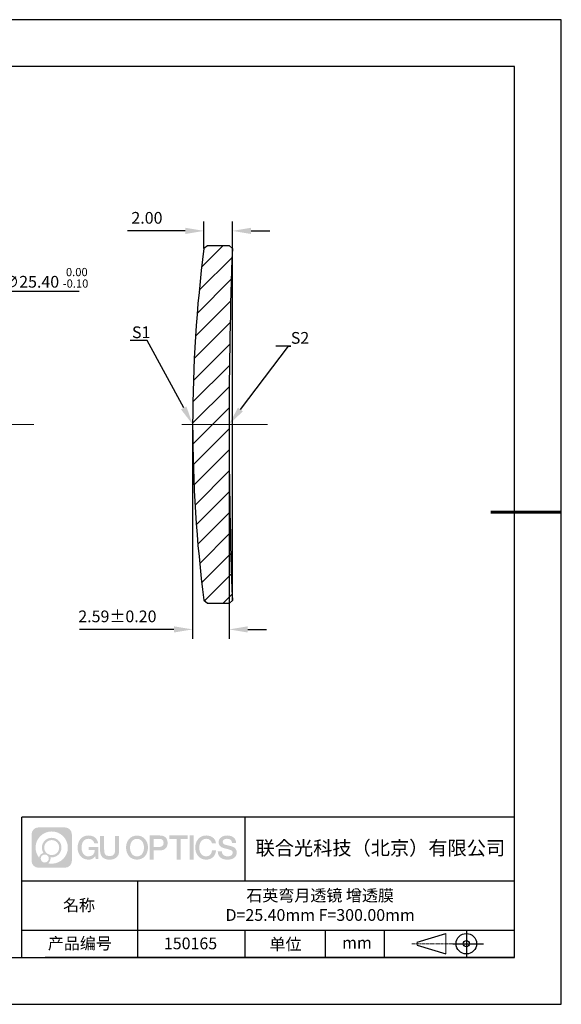
# Model space of a CAD drawing. Units: millimetres. Extents: x 0 to 297, y 0 to 210.
# Drawn here: x 182 to 297, y 0 to 210 of the extents above; entities that cross this region are included whole.
import ezdxf
from ezdxf import colors
from ezdxf.entities.mleader import LeaderData, LeaderLine
from ezdxf.math import Vec2, Vec3

# ---------------------------------------------------------------- set-up
doc = ezdxf.new("R2010")
doc.units = ezdxf.units.MM
doc.header["$PDSIZE"] = -1
doc.linetypes.add('CENTER', pattern=[10.16, 6.35, -1.27, 1.27, -1.27])
doc.linetypes.add('CENTER2', pattern=[28.575, 19.05, -3.175, 3.175, -3.175])
for name, color, linetype in [('1轮廓实线层', 7, 'Continuous'), ('5剖面线层', 2, 'Continuous'), ('6文字层', 3, 'Continuous'), ('细实线层', 7, 'Continuous')]:
    doc.layers.add(name, color=color, linetype=linetype)
for name, color, linetype, lineweight in [('3中心线层', 1, 'CENTER', 9), ('7标注层', 4, 'Continuous', 5), ('粗实线层', 7, 'Continuous', 25)]:
    doc.layers.add(name, color=color, linetype=linetype, lineweight=lineweight)
doc.styles.add('TH-GBD2M', font='calibri.ttf', dxfattribs={"width": 0.8, "height": 2.5})
doc.dimstyles.new('TH-GBD2M', dxfattribs={"dimtxt": 2.5, "dimasz": 4, "dimexe": 2, "dimexo": 0, "dimgap": 1.5, "dimtad": 1, "dimlfac": 0.333333, "dimzin": 1, "dimdsep": 46, "dimtxsty": 'TH-GBD2M', "dimcen": 0, "dimclrt": 3, "dimadec": 0, "dimazin": 0, "dimtfac": 1, "dimtofl": 0, "dimtmove": 0, "dimatfit": 3, "dimfxl": 1, "dimtolj": 1, "dimtzin": 0, "dimarcsym": 0})
doc.dimstyles.new('透镜标注', dxfattribs={"dimtxt": 2.5, "dimasz": 4, "dimexe": 1.25, "dimexo": 0.625, "dimtad": 1, "dimtoh": 1, "dimlfac": 0.333333, "dimzin": 1, "dimdsep": 46, "dimtxsty": 'TH-GBD2M', "dimcen": 2.5, "dimclrd": 256, "dimclrt": 3, "dimadec": 0, "dimazin": 0, "dimtm": 1e-09, "dimtfac": 1, "dimtmove": 0, "dimatfit": 3, "dimfxl": 1, "dimtzin": 0, "dimarcsym": 0})

# ---------------------------------------------------------------- blocks, each defined once
blk = doc.blocks.new('*X15')
at = {"layer": '粗实线层'}
for p, q in [((138.5, 95), (-138.5, 95)), ((138.5, -95), (138.5, 95)), ((-138.5, -95), (138.5, -95))]:
    blk.add_line(p, q, dxfattribs=at)
at = {"layer": '粗实线层', "lineweight": 60}
blk.add_line((148.5, 0), (133.5, 0), dxfattribs=at)
at = {"layer": '细实线层'}
for p, q in [((148.5, 105), (-148.5, 105)), ((148.5, -105), (148.5, 105)), ((-148.5, -105), (148.5, -105))]:
    blk.add_line(p, q, dxfattribs=at)
blk = doc.blocks.new('*D17')
at = {"layer": '7标注层', "lineweight": -2, "transparency": 16777216}
for p, q in [((179.34, 152.02), (176.19, 149.56)), ((194.23, 152.02), (179.34, 152.02)), ((112.94, 100.25), (173.03, 147.1)), ((109.78, 97.79), (106.63, 95.33))]:
    blk.add_line(p, q, dxfattribs=at)
at = {"layer": '7标注层', "transparency": 16777216}
for points in [[(175.78, 150.08), (176.6, 149.03), (173.03, 147.1)], [(109.37, 98.31), (110.19, 97.26), (112.94, 100.25)]]:
    blk.add_solid(points, dxfattribs=at)
at = {"layer": 'Defpoints', "color": 0, "transparency": 16777216}
for p in [(173.03, 147.1), (112.94, 100.25)]:
    blk.add_point(p, dxfattribs=at)
at = {"layer": '7标注层', "color": 3, "transparency": 16777216, "insert": (187.1, 154.95), "char_height": 2.5, "attachment_point": 5, "style": 'TH-GBD2M'}
blk.add_mtext('∅25.40 {\\H0.7x;\\S 0.00^ -0.10;}', dxfattribs=at)
blk = doc.blocks.new('*U18')
at = {"layer": '3中心线层', "color": 0, "linetype": 'CENTER2', "transparency": 16777216}
for p, q in [((0, 7.62), (0, 41.6)), ((-41.6, 0), (-7.62, 0)), ((7.62, 0), (41.6, 0)), ((0, -41.6), (0, -7.62))]:
    blk.add_line(p, q, dxfattribs=at)
at = {"layer": '3中心线层', "color": 0, "linetype": 'Continuous', "transparency": 16777216}
for p, q in [((0, -3.81), (0, 3.81)), ((-3.81, 0), (3.81, 0))]:
    blk.add_line(p, q, dxfattribs=at)
blk = doc.blocks.new('*U19')
at = {"layer": '3中心线层', "color": 0, "linetype": 'CENTER2', "transparency": 16777216}
blk.add_line((4.79, 0), (-13.5, 0), dxfattribs=at)
blk = doc.blocks.new('*D20')
at = {"layer": '7标注层', "color": 0, "lineweight": -2, "transparency": 16777216}
for p, q in [((218.41, 123.67), (218.41, 77.96)), ((226.17, 123.67), (226.17, 77.96)), ((214.41, 79.96), (194.32, 79.96)), ((230.17, 79.96), (234.17, 79.96))]:
    blk.add_line(p, q, dxfattribs=at)
at = {"layer": '7标注层', "color": 0, "transparency": 16777216}
for points in [[(214.41, 80.62), (214.41, 79.29), (218.41, 79.96)], [(230.17, 80.62), (230.17, 79.29), (226.17, 79.96)]]:
    blk.add_solid(points, dxfattribs=at)
at = {"layer": 'Defpoints', "color": 0, "transparency": 16777216}
for p in [(218.41, 123.67), (226.17, 123.67), (218.41, 79.96)]:
    blk.add_point(p, dxfattribs=at)
at = {"layer": '7标注层', "color": 3, "transparency": 16777216, "insert": (202.37, 82.74), "char_height": 2.5, "attachment_point": 5, "style": 'TH-GBD2M'}
blk.add_mtext('\\A1;2.59%%p0{\\fSimSun|b0|i0|c134|p34;.}20', dxfattribs=at)
blk = doc.blocks.new('*D21')
at = {"layer": '7标注层', "color": 0, "lineweight": -2, "transparency": 16777216}
for p, q in [((220.82, 161.18), (220.82, 166.96)), ((226.88, 159.48), (226.88, 166.96)), ((216.82, 164.96), (204.52, 164.96)), ((230.88, 164.96), (234.88, 164.96))]:
    blk.add_line(p, q, dxfattribs=at)
at = {"layer": '7标注层', "color": 0, "transparency": 16777216}
for points in [[(216.82, 165.63), (216.82, 164.29), (220.82, 164.96)], [(230.88, 165.63), (230.88, 164.29), (226.88, 164.96)]]:
    blk.add_solid(points, dxfattribs=at)
at = {"layer": 'Defpoints', "color": 0, "transparency": 16777216}
for p in [(220.82, 164.96), (220.82, 161.18), (226.88, 159.48)]:
    blk.add_point(p, dxfattribs=at)
at = {"layer": '7标注层', "color": 3, "transparency": 16777216, "insert": (208.67, 167.74), "char_height": 2.5, "attachment_point": 5, "style": 'TH-GBD2M'}
blk.add_mtext('\\A1;2.00', dxfattribs=at)

msp = doc.modelspace()

# ---------------------------------------------------------------- hatches: boundary and pattern name
at = {"layer": '3中心线层'}
h = msp.add_hatch(color=0, dxfattribs=at)
h.dxf.hatch_style = 1
edge = h.paths.add_edge_path()
edge.add_spline(control_points=[(192.662, 36.251), (192.662, 37.065), (192.002, 37.724), (191.188, 37.724)], knot_values=[7, 7, 7, 7, 8, 8, 8, 8], degree=3, periodic=0)
edge.add_spline(control_points=[(191.188, 37.724), (191.188, 37.724), (185.539, 37.724), (185.539, 37.724)], knot_values=[0, 0, 0, 0, 1, 1, 1, 1], degree=3, periodic=0)
edge.add_spline(control_points=[(185.539, 37.724), (184.725, 37.724), (184.066, 37.065), (184.066, 36.251), (184.066, 36.251), (184.066, 30.602), (184.066, 30.602)], knot_values=[1, 1, 1, 1, 2, 2, 2, 3, 3, 3, 3], degree=3, periodic=0)
edge.add_spline(control_points=[(184.066, 30.602), (184.066, 29.788), (184.725, 29.128), (185.539, 29.128), (185.539, 29.128), (191.188, 29.128), (191.188, 29.128)], knot_values=[3, 3, 3, 3, 4, 4, 4, 5, 5, 5, 5], degree=3, periodic=0)
edge.add_spline(control_points=[(191.188, 29.128), (192.002, 29.128), (192.662, 29.788), (192.662, 30.602), (192.662, 30.602), (192.662, 36.251), (192.662, 36.251)], knot_values=[5, 5, 5, 5, 6, 6, 6, 7, 7, 7, 7], degree=3, periodic=0)
edge = h.paths.add_edge_path(flags=16)
edge.add_spline(control_points=[(184.925, 33.426), (184.925, 35.325), (186.465, 36.865), (188.364, 36.865)], knot_values=[10, 10, 10, 10, 11, 11, 11, 11], degree=3, periodic=0)
edge.add_spline(control_points=[(188.364, 36.865), (190.263, 36.865), (191.802, 35.325), (191.802, 33.426)], knot_values=[11, 11, 11, 11, 12, 12, 12, 12], degree=3, periodic=0)
edge.add_spline(control_points=[(191.802, 33.426), (191.802, 31.527), (190.263, 29.988), (188.364, 29.988)], knot_values=[12, 12, 12, 12, 13, 13, 13, 13], degree=3, periodic=0)
edge.add_spline(control_points=[(188.364, 29.988), (188.095, 29.988), (187.833, 30.02), (187.582, 30.078)], knot_values=[0, 0, 0, 0, 1, 1, 1, 1], degree=3, periodic=0)
edge.add_spline(control_points=[(187.582, 30.078), (187.906, 30.3), (188.118, 30.671), (188.118, 31.093)], knot_values=[1, 1, 1, 1, 2, 2, 2, 2], degree=3, periodic=0)
edge.add_spline(control_points=[(188.118, 31.093), (188.118, 31.184), (188.108, 31.272), (188.089, 31.357)], knot_values=[2, 2, 2, 2, 3, 3, 3, 3], degree=3, periodic=0)
edge.add_spline(control_points=[(188.089, 31.357), (188.179, 31.345), (188.271, 31.339), (188.364, 31.339)], knot_values=[3, 3, 3, 3, 4, 4, 4, 4], degree=3, periodic=0)
edge.add_spline(control_points=[(188.364, 31.339), (189.517, 31.339), (190.451, 32.273), (190.451, 33.426)], knot_values=[4, 4, 4, 4, 5, 5, 5, 5], degree=3, periodic=0)
edge.add_spline(control_points=[(190.451, 33.426), (190.451, 34.579), (189.517, 35.514), (188.364, 35.514), (187.211, 35.514), (186.276, 34.579), (186.276, 33.426)], knot_values=[5, 5, 5, 5, 6, 6, 6, 7, 7, 7, 7], degree=3, periodic=0)
edge.add_spline(control_points=[(186.276, 33.426), (186.276, 33.007), (186.4, 32.616), (186.613, 32.289)], knot_values=[7, 7, 7, 7, 8, 8, 8, 8], degree=3, periodic=0)
edge.add_spline(control_points=[(186.613, 32.289), (186.129, 32.177), (185.754, 31.779), (185.677, 31.282)], knot_values=[8, 8, 8, 8, 9, 9, 9, 9], degree=3, periodic=0)
edge.add_spline(control_points=[(185.677, 31.282), (185.207, 31.87), (184.925, 32.615), (184.925, 33.426)], knot_values=[9, 9, 9, 9, 10, 10, 10, 10], degree=3, periodic=0)
edge = h.paths.add_edge_path(flags=16)
edge.add_spline(control_points=[(186.767, 33.426), (186.767, 34.308), (187.482, 35.023), (188.364, 35.023), (189.245, 35.023), (189.96, 34.308), (189.96, 33.426), (189.96, 32.545), (189.245, 31.83), (188.364, 31.83), (187.482, 31.83), (186.767, 32.545), (186.767, 33.426)], knot_values=[0, 0, 0, 0, 1, 1, 1, 2, 2, 2, 3, 3, 3, 4, 4, 4, 4], degree=3, periodic=0)
edge = h.paths.add_edge_path(flags=16)
edge.add_spline(control_points=[(186.03, 31.093), (186.03, 31.568), (186.415, 31.953), (186.89, 31.953), (187.365, 31.953), (187.75, 31.568), (187.75, 31.093)], knot_values=[1, 1, 1, 1, 2, 2, 2, 3, 3, 3, 3], degree=3, periodic=0)
edge.add_spline(control_points=[(187.75, 31.093), (187.75, 30.618), (187.365, 30.233), (186.89, 30.233)], knot_values=[3, 3, 3, 3, 4, 4, 4, 4], degree=3, periodic=0)
edge.add_spline(control_points=[(186.89, 30.233), (186.415, 30.233), (186.03, 30.618), (186.03, 31.093)], knot_values=[0, 0, 0, 0, 1, 1, 1, 1], degree=3, periodic=0)
edge = h.paths.add_edge_path()
edge.add_spline(control_points=[(197.433, 34.325), (197.433, 34.325), (198.256, 34.325), (198.256, 34.325), (198.128, 35.435), (197.244, 36.008), (196.191, 36.008)], knot_values=[5, 5, 5, 5, 6, 6, 6, 7, 7, 7, 7], degree=3, periodic=0)
edge.add_spline(control_points=[(196.191, 36.008), (194.747, 36.008), (193.883, 34.835), (193.883, 33.429)], knot_values=[4, 4, 4, 4, 5, 5, 5, 5], degree=3, periodic=0)
edge.add_spline(control_points=[(193.883, 33.429), (193.883, 32.022), (194.747, 30.85), (196.191, 30.85)], knot_values=[3, 3, 3, 3, 4, 4, 4, 4], degree=3, periodic=0)
edge.add_spline(control_points=[(196.191, 30.85), (196.778, 30.85), (197.19, 31.022), (197.642, 31.546)], knot_values=[2, 2, 2, 2, 3, 3, 3, 3], degree=3, periodic=0)
edge.add_spline(control_points=[(197.642, 31.546), (197.642, 31.546), (197.77, 30.967), (197.77, 30.967), (197.77, 30.967), (197.905, 30.967), (198.04, 30.967)], knot_values=[0.5, 0.5, 0.5, 0.5, 1.5, 1.5, 1.5, 2, 2, 2, 2], degree=3, periodic=0)
edge.add_spline(control_points=[(198.04, 30.967), (198.175, 30.967), (198.31, 30.967), (198.31, 30.967), (198.31, 30.967), (198.31, 31.129), (198.31, 31.372)], knot_values=[14.749965, 14.749965, 14.749965, 14.749965, 15.249965, 15.249965, 15.249965, 15.5, 15.5, 15.5, 15.5], degree=3, periodic=0)
edge.add_spline(control_points=[(198.31, 31.372), (198.31, 31.615), (198.31, 31.939), (198.31, 32.263)], knot_values=[14.49997, 14.49997, 14.49997, 14.49997, 14.749965, 14.749965, 14.749965, 14.749965], degree=3, periodic=0)
edge.add_spline(control_points=[(198.31, 32.263), (198.31, 32.425), (198.31, 32.587), (198.31, 32.739)], knot_values=[14.3749725, 14.3749725, 14.3749725, 14.3749725, 14.49997, 14.49997, 14.49997, 14.49997], degree=3, periodic=0)
edge.add_spline(control_points=[(198.31, 32.739), (198.31, 32.967), (198.31, 33.172), (198.31, 33.32)], knot_values=[14.1874762, 14.1874762, 14.1874762, 14.1874762, 14.3749725, 14.3749725, 14.3749725, 14.3749725], degree=3, periodic=0)
edge.add_spline(control_points=[(198.31, 33.32), (198.31, 33.37), (198.31, 33.413), (198.31, 33.448)], knot_values=[14.1249775, 14.1249775, 14.1249775, 14.1249775, 14.1874762, 14.1874762, 14.1874762, 14.1874762], degree=3, periodic=0)
edge.add_spline(control_points=[(198.31, 33.448), (198.31, 33.466), (198.31, 33.482), (198.31, 33.496)], knot_values=[14.0937281, 14.0937281, 14.0937281, 14.0937281, 14.1249775, 14.1249775, 14.1249775, 14.1249775], degree=3, periodic=0)
edge.add_spline(control_points=[(198.31, 33.496), (198.31, 33.509), (198.31, 33.521), (198.31, 33.531)], knot_values=[14.0624788, 14.0624788, 14.0624788, 14.0624788, 14.0937281, 14.0937281, 14.0937281, 14.0937281], degree=3, periodic=0)
edge.add_spline(control_points=[(198.31, 33.56), (198.31, 33.56), (198.31, 33.56), (198.31, 33.56), (198.31, 33.56), (198.31, 33.56), (198.31, 33.56)], knot_values=[13.9999796, 13.9999796, 13.9999796, 13.9999796, 14, 14, 14, 14.0007124, 14.0007124, 14.0007124, 14.0007124], degree=3, periodic=0)
edge.add_spline(control_points=[(198.31, 33.56), (198.31, 33.56), (197.797, 33.56), (197.284, 33.56)], knot_values=[13.49999, 13.49999, 13.49999, 13.49999, 13.9999796, 13.9999796, 13.9999796, 13.9999796], degree=3, periodic=0)
edge.add_spline(control_points=[(197.284, 33.56), (196.771, 33.56), (196.258, 33.56), (196.258, 33.56), (196.258, 33.56), (196.258, 33.56), (196.258, 33.56)], knot_values=[12.9990234, 12.9990234, 12.9990234, 12.9990234, 13.4990134, 13.4990134, 13.4990134, 13.49999, 13.49999, 13.49999, 13.49999], degree=3, periodic=0)
edge.add_spline(control_points=[(196.258, 33.552), (196.258, 33.55), (196.258, 33.547), (196.258, 33.543)], knot_values=[12.9062519, 12.9062519, 12.9062519, 12.9062519, 12.9375013, 12.9375013, 12.9375013, 12.9375013], degree=3, periodic=0)
edge.add_spline(control_points=[(196.258, 33.531), (196.258, 33.523), (196.258, 33.512), (196.258, 33.499)], knot_values=[12.8125037, 12.8125037, 12.8125037, 12.8125037, 12.8750025, 12.8750025, 12.8750025, 12.8750025], degree=3, periodic=0)
edge.add_spline(control_points=[(196.258, 33.499), (196.258, 33.487), (196.258, 33.473), (196.258, 33.457)], knot_values=[12.750005, 12.750005, 12.750005, 12.750005, 12.8125037, 12.8125037, 12.8125037, 12.8125037], degree=3, periodic=0)
edge.add_spline(control_points=[(196.258, 33.457), (196.258, 33.427), (196.258, 33.391), (196.258, 33.352)], knot_values=[12.6250075, 12.6250075, 12.6250075, 12.6250075, 12.750005, 12.750005, 12.750005, 12.750005], degree=3, periodic=0)
edge.add_spline(control_points=[(196.258, 33.352), (196.258, 33.314), (196.258, 33.273), (196.258, 33.232)], knot_values=[12.50001, 12.50001, 12.50001, 12.50001, 12.6250075, 12.6250075, 12.6250075, 12.6250075], degree=3, periodic=0)
edge.add_spline(control_points=[(196.258, 33.232), (196.258, 33.15), (196.258, 33.068), (196.258, 33.007)], knot_values=[12.250015, 12.250015, 12.250015, 12.250015, 12.50001, 12.50001, 12.50001, 12.50001], degree=3, periodic=0)
edge.add_spline(control_points=[(196.258, 33.007), (196.258, 32.945), (196.258, 32.905), (196.258, 32.905), (196.258, 32.905), (196.258, 32.905), (196.258, 32.905)], knot_values=[11.9992876, 11.9992876, 11.9992876, 11.9992876, 12.2493026, 12.2493026, 12.2493026, 12.250015, 12.250015, 12.250015, 12.250015], degree=3, periodic=0)
edge.add_spline(control_points=[(196.273, 32.905), (196.277, 32.905), (196.283, 32.905), (196.29, 32.905)], knot_values=[11.9062719, 11.9062719, 11.9062719, 11.9062719, 11.9375212, 11.9375212, 11.9375212, 11.9375212], degree=3, periodic=0)
edge.add_spline(control_points=[(196.29, 32.905), (196.297, 32.905), (196.305, 32.905), (196.313, 32.905)], knot_values=[11.8750225, 11.8750225, 11.8750225, 11.8750225, 11.9062719, 11.9062719, 11.9062719, 11.9062719], degree=3, periodic=0)
edge.add_spline(control_points=[(196.313, 32.905), (196.331, 32.905), (196.352, 32.905), (196.377, 32.905)], knot_values=[11.8125238, 11.8125238, 11.8125238, 11.8125238, 11.8750225, 11.8750225, 11.8750225, 11.8750225], degree=3, periodic=0)
edge.add_spline(control_points=[(196.377, 32.905), (196.401, 32.905), (196.429, 32.905), (196.459, 32.905)], knot_values=[11.750025, 11.750025, 11.750025, 11.750025, 11.8125238, 11.8125238, 11.8125238, 11.8125238], degree=3, periodic=0)
edge.add_spline(control_points=[(196.459, 32.905), (196.519, 32.905), (196.589, 32.905), (196.664, 32.905)], knot_values=[11.6250275, 11.6250275, 11.6250275, 11.6250275, 11.750025, 11.750025, 11.750025, 11.750025], degree=3, periodic=0)
edge.add_spline(control_points=[(196.664, 32.905), (196.739, 32.905), (196.819, 32.905), (196.9, 32.905)], knot_values=[11.50003, 11.50003, 11.50003, 11.50003, 11.6250275, 11.6250275, 11.6250275, 11.6250275], degree=3, periodic=0)
edge.add_spline(control_points=[(196.9, 32.905), (197.06, 32.905), (197.22, 32.905), (197.34, 32.905)], knot_values=[11.250035, 11.250035, 11.250035, 11.250035, 11.50003, 11.50003, 11.50003, 11.50003], degree=3, periodic=0)
edge.add_spline(control_points=[(197.34, 32.905), (197.461, 32.905), (197.541, 32.905), (197.541, 32.905), (197.527, 32.07), (197.055, 31.539), (196.191, 31.553)], knot_values=[10, 10, 10, 10, 10.250035, 10.250035, 10.250035, 11.250035, 11.250035, 11.250035, 11.250035], degree=3, periodic=0)
edge.add_spline(control_points=[(196.191, 31.553), (195.158, 31.553), (194.726, 32.484), (194.726, 33.429)], knot_values=[9, 9, 9, 9, 10, 10, 10, 10], degree=3, periodic=0)
edge.add_spline(control_points=[(194.726, 33.429), (194.726, 34.373), (195.158, 35.304), (196.191, 35.304)], knot_values=[8, 8, 8, 8, 9, 9, 9, 9], degree=3, periodic=0)
edge.add_spline(control_points=[(196.191, 35.304), (196.798, 35.304), (197.352, 34.973), (197.433, 34.325)], knot_values=[7, 7, 7, 7, 8, 8, 8, 8], degree=3, periodic=0)
edge = h.paths.add_edge_path()
edge.add_spline(control_points=[(199.545, 33.019), (199.545, 33.019), (199.545, 35.885), (199.545, 35.885), (199.545, 35.885), (199.328, 35.885), (199.112, 35.885)], knot_values=[0.5, 0.5, 0.5, 0.5, 1.5, 1.5, 1.5, 2, 2, 2, 2], degree=3, periodic=0)
edge.add_spline(control_points=[(199.112, 35.885), (198.895, 35.885), (198.679, 35.885), (198.679, 35.885), (198.679, 35.885), (198.679, 35.098), (198.679, 34.311)], knot_values=[9.5, 9.5, 9.5, 9.5, 10, 10, 10, 10.5, 10.5, 10.5, 10.5], degree=3, periodic=0)
edge.add_spline(control_points=[(198.679, 34.311), (198.679, 33.524), (198.679, 32.737), (198.679, 32.737), (198.679, 31.477), (199.489, 30.85), (200.708, 30.85)], knot_values=[8, 8, 8, 8, 8.5, 8.5, 8.5, 9.5, 9.5, 9.5, 9.5], degree=3, periodic=0)
edge.add_spline(control_points=[(200.708, 30.85), (201.927, 30.85), (202.738, 31.477), (202.738, 32.737)], knot_values=[7, 7, 7, 7, 8, 8, 8, 8], degree=3, periodic=0)
edge.add_spline(control_points=[(202.738, 32.737), (202.738, 32.737), (202.738, 35.885), (202.738, 35.885), (202.738, 35.885), (202.521, 35.885), (202.305, 35.885)], knot_values=[5.5, 5.5, 5.5, 5.5, 6.5, 6.5, 6.5, 7, 7, 7, 7], degree=3, periodic=0)
edge.add_spline(control_points=[(202.305, 35.885), (202.088, 35.885), (201.872, 35.885), (201.872, 35.885), (201.872, 35.885), (201.872, 35.168), (201.872, 34.452)], knot_values=[4.5, 4.5, 4.5, 4.5, 5, 5, 5, 5.5, 5.5, 5.5, 5.5], degree=3, periodic=0)
edge.add_spline(control_points=[(201.872, 34.452), (201.872, 33.736), (201.872, 33.019), (201.872, 33.019), (201.872, 32.358), (201.83, 31.594), (200.708, 31.594)], knot_values=[3, 3, 3, 3, 3.5, 3.5, 3.5, 4.5, 4.5, 4.5, 4.5], degree=3, periodic=0)
edge.add_spline(control_points=[(200.708, 31.594), (199.586, 31.594), (199.545, 32.358), (199.545, 33.019)], knot_values=[2, 2, 2, 2, 3, 3, 3, 3], degree=3, periodic=0)
edge = h.paths.add_edge_path()
edge.add_spline(control_points=[(208.887, 33.422), (208.887, 32.022), (208.012, 30.856), (206.55, 30.856), (205.088, 30.856), (204.213, 32.022), (204.213, 33.422), (204.213, 34.822), (205.088, 35.988), (206.55, 35.988), (208.012, 35.988), (208.887, 34.822), (208.887, 33.422)], knot_values=[0, 0, 0, 0, 1, 1, 1, 2, 2, 2, 3, 3, 3, 4, 4, 4, 4], degree=3, periodic=0)
edge = h.paths.add_edge_path(flags=16)
edge.add_spline(control_points=[(206.55, 35.288), (207.595, 35.288), (208.033, 34.362), (208.033, 33.422)], knot_values=[2, 2, 2, 2, 3, 3, 3, 3], degree=3, periodic=0)
edge.add_spline(control_points=[(208.033, 33.422), (208.033, 32.482), (207.595, 31.556), (206.55, 31.556)], knot_values=[1, 1, 1, 1, 2, 2, 2, 2], degree=3, periodic=0)
edge.add_spline(control_points=[(206.55, 31.556), (205.505, 31.556), (205.067, 32.482), (205.067, 33.422)], knot_values=[0, 0, 0, 0, 1, 1, 1, 1], degree=3, periodic=0)
edge.add_spline(control_points=[(205.067, 33.422), (205.067, 34.362), (205.505, 35.288), (206.55, 35.288)], knot_values=[3, 3, 3, 3, 4, 4, 4, 4], degree=3, periodic=0)
edge = h.paths.add_edge_path()
edge.add_spline(control_points=[(213.068, 34.411), (213.068, 35.054), (212.802, 36.008), (211.408, 36.008)], knot_values=[1, 1, 1, 1, 2, 2, 2, 2], degree=3, periodic=0)
edge.add_spline(control_points=[(211.408, 36.008), (211.408, 36.008), (209.256, 36.008), (209.256, 36.008), (209.256, 36.008), (209.256, 35.685), (209.256, 35.201)], knot_values=[6.749965, 6.749965, 6.749965, 6.749965, 7.749965, 7.749965, 7.749965, 8, 8, 8, 8], degree=3, periodic=0)
edge.add_spline(control_points=[(209.256, 35.201), (209.256, 34.718), (209.256, 34.073), (209.256, 33.428)], knot_values=[6.49997, 6.49997, 6.49997, 6.49997, 6.749965, 6.749965, 6.749965, 6.749965], degree=3, periodic=0)
edge.add_spline(control_points=[(209.256, 33.428), (209.256, 33.106), (209.256, 32.784), (209.256, 32.481)], knot_values=[6.3749725, 6.3749725, 6.3749725, 6.3749725, 6.49997, 6.49997, 6.49997, 6.49997], degree=3, periodic=0)
edge.add_spline(control_points=[(209.256, 32.481), (209.256, 32.179), (209.256, 31.897), (209.256, 31.655)], knot_values=[6.249975, 6.249975, 6.249975, 6.249975, 6.3749725, 6.3749725, 6.3749725, 6.3749725], degree=3, periodic=0)
edge.add_spline(control_points=[(209.256, 31.655), (209.256, 31.535), (209.256, 31.424), (209.256, 31.326)], knot_values=[6.1874762, 6.1874762, 6.1874762, 6.1874762, 6.249975, 6.249975, 6.249975, 6.249975], degree=3, periodic=0)
edge.add_spline(control_points=[(209.256, 31.326), (209.256, 31.227), (209.256, 31.142), (209.256, 31.071)], knot_values=[6.1249775, 6.1249775, 6.1249775, 6.1249775, 6.1874762, 6.1874762, 6.1874762, 6.1874762], degree=3, periodic=0)
edge.add_spline(control_points=[(209.256, 31.071), (209.256, 31.036), (209.256, 31.005), (209.256, 30.977)], knot_values=[6.0937281, 6.0937281, 6.0937281, 6.0937281, 6.1249775, 6.1249775, 6.1249775, 6.1249775], degree=3, periodic=0)
edge.add_spline(control_points=[(209.256, 30.977), (209.256, 30.95), (209.256, 30.926), (209.256, 30.908)], knot_values=[6.0624788, 6.0624788, 6.0624788, 6.0624788, 6.0937281, 6.0937281, 6.0937281, 6.0937281], degree=3, periodic=0)
edge.add_spline(control_points=[(209.256, 30.908), (209.256, 30.898), (209.256, 30.89), (209.256, 30.883)], knot_values=[6.0468541, 6.0468541, 6.0468541, 6.0468541, 6.0624787, 6.0624787, 6.0624787, 6.0624787], degree=3, periodic=0)
edge.add_spline(control_points=[(209.256, 30.883), (209.256, 30.875), (209.256, 30.869), (209.256, 30.865)], knot_values=[6.0312294, 6.0312294, 6.0312294, 6.0312294, 6.0468541, 6.0468541, 6.0468541, 6.0468541], degree=3, periodic=0)
edge.add_spline(control_points=[(209.256, 30.85), (209.256, 30.85), (209.256, 30.85), (209.256, 30.85), (209.256, 30.85), (209.256, 30.85), (209.256, 30.85)], knot_values=[5.9999791, 5.9999791, 5.9999791, 5.9999791, 6, 6, 6, 6.0004683, 6.0004683, 6.0004683, 6.0004683], degree=3, periodic=0)
edge.add_spline(control_points=[(209.256, 30.85), (209.256, 30.85), (209.469, 30.85), (209.683, 30.85)], knot_values=[5.49999, 5.49999, 5.49999, 5.49999, 5.9999791, 5.9999791, 5.9999791, 5.9999791], degree=3, periodic=0)
edge.add_spline(control_points=[(209.683, 30.85), (209.896, 30.85), (210.11, 30.85), (210.11, 30.85), (210.11, 30.85), (210.11, 30.85), (210.11, 30.85)], knot_values=[4.9995117, 4.9995117, 4.9995117, 4.9995117, 5.4995017, 5.4995017, 5.4995017, 5.49999, 5.49999, 5.49999, 5.49999], degree=3, periodic=0)
edge.add_spline(control_points=[(210.11, 30.862), (210.11, 30.865), (210.11, 30.868), (210.11, 30.872)], knot_values=[4.9375012, 4.9375012, 4.9375012, 4.9375012, 4.9531259, 4.9531259, 4.9531259, 4.9531259], degree=3, periodic=0)
edge.add_spline(control_points=[(210.11, 30.872), (210.11, 30.879), (210.11, 30.888), (210.11, 30.899)], knot_values=[4.9062519, 4.9062519, 4.9062519, 4.9062519, 4.9375012, 4.9375012, 4.9375012, 4.9375012], degree=3, periodic=0)
edge.add_spline(control_points=[(210.11, 30.899), (210.11, 30.909), (210.11, 30.921), (210.11, 30.935)], knot_values=[4.8750025, 4.8750025, 4.8750025, 4.8750025, 4.9062519, 4.9062519, 4.9062519, 4.9062519], degree=3, periodic=0)
edge.add_spline(control_points=[(210.11, 30.935), (210.11, 30.962), (210.11, 30.995), (210.11, 31.032)], knot_values=[4.8125037, 4.8125037, 4.8125037, 4.8125037, 4.8750025, 4.8750025, 4.8750025, 4.8750025], degree=3, periodic=0)
edge.add_spline(control_points=[(210.11, 31.032), (210.11, 31.07), (210.11, 31.113), (210.11, 31.159)], knot_values=[4.750005, 4.750005, 4.750005, 4.750005, 4.8125037, 4.8125037, 4.8125037, 4.8125037], degree=3, periodic=0)
edge.add_spline(control_points=[(210.11, 31.159), (210.11, 31.252), (210.11, 31.36), (210.11, 31.476)], knot_values=[4.6250075, 4.6250075, 4.6250075, 4.6250075, 4.750005, 4.750005, 4.750005, 4.750005], degree=3, periodic=0)
edge.add_spline(control_points=[(210.11, 31.476), (210.11, 31.592), (210.11, 31.716), (210.11, 31.839)], knot_values=[4.50001, 4.50001, 4.50001, 4.50001, 4.6250075, 4.6250075, 4.6250075, 4.6250075], degree=3, periodic=0)
edge.add_spline(control_points=[(210.11, 31.839), (210.11, 32.087), (210.11, 32.334), (210.11, 32.52)], knot_values=[4.250015, 4.250015, 4.250015, 4.250015, 4.50001, 4.50001, 4.50001, 4.50001], degree=3, periodic=0)
edge.add_spline(control_points=[(210.11, 32.52), (210.11, 32.705), (210.11, 32.829), (210.11, 32.829), (210.11, 32.829), (210.11, 32.829), (210.11, 32.829)], knot_values=[3.9992876, 3.9992876, 3.9992876, 3.9992876, 4.2493026, 4.2493026, 4.2493026, 4.250015, 4.250015, 4.250015, 4.250015], degree=3, periodic=0)
edge.add_spline(control_points=[(210.124, 32.829), (210.129, 32.829), (210.135, 32.829), (210.142, 32.829)], knot_values=[3.9062719, 3.9062719, 3.9062719, 3.9062719, 3.9375212, 3.9375212, 3.9375212, 3.9375212], degree=3, periodic=0)
edge.add_spline(control_points=[(210.142, 32.829), (210.149, 32.829), (210.157, 32.829), (210.165, 32.829)], knot_values=[3.8750225, 3.8750225, 3.8750225, 3.8750225, 3.9062719, 3.9062719, 3.9062719, 3.9062719], degree=3, periodic=0)
edge.add_spline(control_points=[(210.165, 32.829), (210.183, 32.829), (210.205, 32.829), (210.229, 32.829)], knot_values=[3.8125237, 3.8125237, 3.8125237, 3.8125237, 3.8750225, 3.8750225, 3.8750225, 3.8750225], degree=3, periodic=0)
edge.add_spline(control_points=[(210.229, 32.829), (210.254, 32.829), (210.282, 32.829), (210.313, 32.829)], knot_values=[3.750025, 3.750025, 3.750025, 3.750025, 3.8125237, 3.8125237, 3.8125237, 3.8125237], degree=3, periodic=0)
edge.add_spline(control_points=[(210.313, 32.829), (210.373, 32.829), (210.444, 32.829), (210.52, 32.829)], knot_values=[3.6250275, 3.6250275, 3.6250275, 3.6250275, 3.750025, 3.750025, 3.750025, 3.750025], degree=3, periodic=0)
edge.add_spline(control_points=[(210.52, 32.829), (210.596, 32.829), (210.678, 32.829), (210.759, 32.829)], knot_values=[3.50003, 3.50003, 3.50003, 3.50003, 3.6250275, 3.6250275, 3.6250275, 3.6250275], degree=3, periodic=0)
edge.add_spline(control_points=[(210.759, 32.829), (210.921, 32.829), (211.083, 32.829), (211.205, 32.829)], knot_values=[3.250035, 3.250035, 3.250035, 3.250035, 3.50003, 3.50003, 3.50003, 3.50003], degree=3, periodic=0)
edge.add_spline(control_points=[(211.205, 32.829), (211.327, 32.829), (211.408, 32.829), (211.408, 32.829), (212.802, 32.822), (213.068, 33.775), (213.068, 34.411)], knot_values=[2, 2, 2, 2, 2.250035, 2.250035, 2.250035, 3.250035, 3.250035, 3.250035, 3.250035], degree=3, periodic=0)
edge = h.paths.add_edge_path(flags=16)
edge.add_spline(control_points=[(210.742, 35.271), (210.9, 35.271), (211.058, 35.271), (211.176, 35.271)], knot_values=[3.250015, 3.250015, 3.250015, 3.250015, 3.50001, 3.50001, 3.50001, 3.50001], degree=3, periodic=0)
edge.add_spline(control_points=[(211.176, 35.271), (211.295, 35.271), (211.374, 35.271), (211.374, 35.271), (211.825, 35.271), (212.214, 35.097), (212.214, 34.418)], knot_values=[2, 2, 2, 2, 2.250015, 2.250015, 2.250015, 3.250015, 3.250015, 3.250015, 3.250015], degree=3, periodic=0)
edge.add_spline(control_points=[(212.214, 34.418), (212.214, 33.768), (211.743, 33.566), (211.36, 33.566)], knot_values=[1, 1, 1, 1, 2, 2, 2, 2], degree=3, periodic=0)
edge.add_spline(control_points=[(211.36, 33.566), (211.36, 33.566), (210.11, 33.566), (210.11, 33.566), (210.11, 33.566), (210.11, 33.992), (210.11, 34.418)], knot_values=[4.49999, 4.49999, 4.49999, 4.49999, 5.49999, 5.49999, 5.49999, 6, 6, 6, 6], degree=3, periodic=0)
edge.add_spline(control_points=[(210.11, 34.418), (210.11, 34.844), (210.11, 35.271), (210.11, 35.271), (210.11, 35.271), (210.11, 35.271), (210.11, 35.271)], knot_values=[3.9992676, 3.9992676, 3.9992676, 3.9992676, 4.4992576, 4.4992576, 4.4992576, 4.49999, 4.49999, 4.49999, 4.49999], degree=3, periodic=0)
edge.add_spline(control_points=[(210.124, 35.271), (210.129, 35.271), (210.134, 35.271), (210.141, 35.271)], knot_values=[3.9062519, 3.9062519, 3.9062519, 3.9062519, 3.9375012, 3.9375012, 3.9375012, 3.9375012], degree=3, periodic=0)
edge.add_spline(control_points=[(210.141, 35.271), (210.148, 35.271), (210.155, 35.271), (210.164, 35.271)], knot_values=[3.8750025, 3.8750025, 3.8750025, 3.8750025, 3.9062519, 3.9062519, 3.9062519, 3.9062519], degree=3, periodic=0)
edge.add_spline(control_points=[(210.164, 35.271), (210.181, 35.271), (210.202, 35.271), (210.226, 35.271)], knot_values=[3.8125037, 3.8125037, 3.8125037, 3.8125037, 3.8750025, 3.8750025, 3.8750025, 3.8750025], degree=3, periodic=0)
edge.add_spline(control_points=[(210.226, 35.271), (210.25, 35.271), (210.278, 35.271), (210.307, 35.271)], knot_values=[3.750005, 3.750005, 3.750005, 3.750005, 3.8125037, 3.8125037, 3.8125037, 3.8125037], degree=3, periodic=0)
edge.add_spline(control_points=[(210.307, 35.271), (210.366, 35.271), (210.436, 35.271), (210.51, 35.271)], knot_values=[3.6250075, 3.6250075, 3.6250075, 3.6250075, 3.750005, 3.750005, 3.750005, 3.750005], degree=3, periodic=0)
edge.add_spline(control_points=[(210.51, 35.271), (210.584, 35.271), (210.663, 35.271), (210.742, 35.271)], knot_values=[3.50001, 3.50001, 3.50001, 3.50001, 3.6250075, 3.6250075, 3.6250075, 3.6250075], degree=3, periodic=0)
h.paths.add_polyline_path([(217.372, 36.008), (213.437, 36.008), (213.437, 35.227), (214.976, 35.227), (214.976, 30.85), (215.826, 30.85), (215.826, 35.227), (217.372, 35.227)])
h.paths.add_polyline_path([(218.601, 36.008), (217.74, 36.008), (217.74, 30.85), (218.601, 30.85)])
edge = h.paths.add_edge_path()
edge.add_spline(control_points=[(222.959, 34.325), (223.173, 34.325), (223.387, 34.325), (223.387, 34.325), (223.284, 35.387), (222.414, 36.001), (221.312, 36.008)], knot_values=[8, 8, 8, 8, 8.5, 8.5, 8.5, 9.5, 9.5, 9.5, 9.5], degree=3, periodic=0)
edge.add_spline(control_points=[(221.312, 36.008), (219.846, 36.008), (218.969, 34.835), (218.969, 33.429)], knot_values=[7, 7, 7, 7, 8, 8, 8, 8], degree=3, periodic=0)
edge.add_spline(control_points=[(218.969, 33.429), (218.969, 32.022), (219.846, 30.85), (221.312, 30.85)], knot_values=[6, 6, 6, 6, 7, 7, 7, 7], degree=3, periodic=0)
edge.add_spline(control_points=[(221.312, 30.85), (222.496, 30.85), (223.325, 31.663), (223.393, 32.843)], knot_values=[5, 5, 5, 5, 6, 6, 6, 6], degree=3, periodic=0)
edge.add_spline(control_points=[(223.393, 32.843), (223.393, 32.843), (222.558, 32.843), (222.558, 32.843), (222.49, 32.125), (222.072, 31.553), (221.312, 31.553)], knot_values=[3, 3, 3, 3, 4, 4, 4, 5, 5, 5, 5], degree=3, periodic=0)
edge.add_spline(control_points=[(221.312, 31.553), (220.264, 31.553), (219.825, 32.484), (219.825, 33.429)], knot_values=[2, 2, 2, 2, 3, 3, 3, 3], degree=3, periodic=0)
edge.add_spline(control_points=[(219.825, 33.429), (219.825, 34.373), (220.264, 35.304), (221.312, 35.304)], knot_values=[1, 1, 1, 1, 2, 2, 2, 2], degree=3, periodic=0)
edge.add_spline(control_points=[(221.312, 35.304), (222.024, 35.304), (222.387, 34.89), (222.531, 34.325)], knot_values=[0, 0, 0, 0, 1, 1, 1, 1], degree=3, periodic=0)
edge.add_spline(control_points=[(222.531, 34.325), (222.531, 34.325), (222.745, 34.325), (222.959, 34.325)], knot_values=[9.5, 9.5, 9.5, 9.5, 10, 10, 10, 10], degree=3, periodic=0)
edge = h.paths.add_edge_path()
edge.add_spline(control_points=[(225.839, 30.85), (226.828, 30.85), (227.818, 31.291), (227.818, 32.394)], knot_values=[13, 13, 13, 13, 14, 14, 14, 14], degree=3, periodic=0)
edge.add_spline(control_points=[(227.818, 32.394), (227.818, 32.905), (227.504, 33.456), (226.849, 33.649)], knot_values=[12, 12, 12, 12, 13, 13, 13, 13], degree=3, periodic=0)
edge.add_spline(control_points=[(226.849, 33.649), (226.591, 33.725), (225.49, 34.008), (225.414, 34.029)], knot_values=[11, 11, 11, 11, 12, 12, 12, 12], degree=3, periodic=0)
edge.add_spline(control_points=[(225.414, 34.029), (225.058, 34.125), (224.821, 34.318), (224.821, 34.663)], knot_values=[10, 10, 10, 10, 11, 11, 11, 11], degree=3, periodic=0)
edge.add_spline(control_points=[(224.821, 34.663), (224.821, 35.159), (225.33, 35.304), (225.734, 35.304)], knot_values=[9, 9, 9, 9, 10, 10, 10, 10], degree=3, periodic=0)
edge.add_spline(control_points=[(225.734, 35.304), (226.333, 35.304), (226.765, 35.07), (226.807, 34.435)], knot_values=[8, 8, 8, 8, 9, 9, 9, 9], degree=3, periodic=0)
edge.add_spline(control_points=[(226.807, 34.435), (226.807, 34.435), (227.678, 34.435), (227.678, 34.435), (227.678, 35.463), (226.807, 36.008), (225.769, 36.008)], knot_values=[6, 6, 6, 6, 7, 7, 7, 8, 8, 8, 8], degree=3, periodic=0)
edge.add_spline(control_points=[(225.769, 36.008), (224.87, 36.008), (223.95, 35.546), (223.95, 34.559)], knot_values=[5, 5, 5, 5, 6, 6, 6, 6], degree=3, periodic=0)
edge.add_spline(control_points=[(223.95, 34.559), (223.95, 34.049), (224.201, 33.539), (225.051, 33.311)], knot_values=[4, 4, 4, 4, 5, 5, 5, 5], degree=3, periodic=0)
edge.add_spline(control_points=[(225.051, 33.311), (225.734, 33.125), (226.187, 33.036), (226.535, 32.905)], knot_values=[3, 3, 3, 3, 4, 4, 4, 4], degree=3, periodic=0)
edge.add_spline(control_points=[(226.535, 32.905), (226.738, 32.829), (226.947, 32.677), (226.947, 32.298)], knot_values=[2, 2, 2, 2, 3, 3, 3, 3], degree=3, periodic=0)
edge.add_spline(control_points=[(226.947, 32.298), (226.947, 31.925), (226.661, 31.553), (225.894, 31.553)], knot_values=[1, 1, 1, 1, 2, 2, 2, 2], degree=3, periodic=0)
edge.add_spline(control_points=[(225.894, 31.553), (225.198, 31.553), (224.633, 31.85), (224.633, 32.608)], knot_values=[0, 0, 0, 0, 1, 1, 1, 1], degree=3, periodic=0)
edge.add_spline(control_points=[(224.633, 32.608), (224.633, 32.608), (224.415, 32.608), (224.198, 32.608)], knot_values=[15.5, 15.5, 15.5, 15.5, 16, 16, 16, 16], degree=3, periodic=0)
edge.add_spline(control_points=[(224.198, 32.608), (223.98, 32.608), (223.762, 32.608), (223.762, 32.608), (223.783, 31.388), (224.703, 30.85), (225.839, 30.85)], knot_values=[14, 14, 14, 14, 14.5, 14.5, 14.5, 15.5, 15.5, 15.5, 15.5], degree=3, periodic=0)
at = {"layer": '5剖面线层', "linetype": 'Continuous', "lineweight": 18}
h = msp.add_hatch(dxfattribs=at)
h.set_pattern_fill('ANSI31', color=256, style=0)
h.set_pattern_definition([(45, (58.4317, -18.082), (-2.245064, 2.245064), [])])
edge = h.paths.add_edge_path(flags=0)
edge.add_line((226.301, 161.772), (221.597, 161.772))
edge.add_line((221.597, 161.772), (220.823, 161.177))
edge.add_arc((511.241, 123.672), 292.83, 172.64135, 187.35865)
edge.add_line((220.823, 86.166), (221.597, 85.572))
edge.add_line((221.597, 85.572), (226.301, 85.572))
edge.add_line((226.301, 85.572), (226.879, 86.15))
edge.add_arc((1217.909, 123.672), 991.74, 177.831722, 182.168278, ccw=False)
edge.add_line((226.879, 161.194), (226.301, 161.772))

# ---------------------------------------------------------------- linework, layer by layer
msp.add_line((287, 10), (187, 10))
at = {"layer": '1轮廓实线层', "color": 7, "linetype": 'Continuous', "lineweight": 25}
for p, q in [((221.597, 161.772), (220.823, 161.177)), ((226.301, 161.772), (221.597, 161.772)), ((226.879, 161.194), (226.301, 161.772)), ((226.879, 123.672), (226.879, 161.194)), ((226.879, 86.15), (226.879, 123.672)), ((220.823, 86.166), (221.597, 85.572)), ((226.301, 85.572), (226.879, 86.15)), ((221.597, 85.572), (226.301, 85.572))]:
    msp.add_line(p, q, dxfattribs=at)
at = {"layer": '1轮廓实线层'}
msp.add_line((147, 10), (287, 10), dxfattribs=at)
at = {"layer": '1轮廓实线层', "color": 7, "linetype": 'Continuous', "lineweight": 25}
for centre, radius, start, end in [((511.241, 123.672), 292.83, 172.64135, 187.35865), ((1217.909, 123.672), 991.74, 177.831722, 182.168278)]:
    msp.add_arc(centre, radius, start, end, dxfattribs=at)
at = {"layer": '3中心线层', "color": 7}
for p, q in [((272.42, 10.733), (272.42, 15.108)), ((266.295, 12.592), (266.295, 13.249))]:
    msp.add_line(p, q, dxfattribs=at)
at = {"layer": '3中心线层', "color": 7, "ltscale": 0.1}
msp.add_line((265.145, 12.921), (273.869, 12.921), dxfattribs=at)
at = {"layer": '粗实线层'}
for p, q in [((182, 40), (287, 40)), ((182, 9.941), (182, 39.941)), ((229.636, 26.429), (229.636, 40)), ((182, 26.333), (287, 26.333)), ((206.76, 10), (206.76, 26.333)), ((182, 15.841), (287, 15.841)), ((229.636, 10), (229.636, 15.841)), ((246.74, 10), (246.74, 15.841)), ((259.305, 10), (259.305, 15.841))]:
    msp.add_line(p, q, dxfattribs=at)
at = {"layer": '细实线层'}
for p, q in [((266.295, 13.249), (272.42, 15.108)), ((276.756, 15.841), (276.756, 10)), ((273.869, 12.921), (280.431, 12.921)), ((266.295, 12.592), (272.42, 10.733))]:
    msp.add_line(p, q, dxfattribs=at)
for radius in [2.187, 0.656]:
    msp.add_circle((276.756, 12.921), radius, dxfattribs=at)

# ---------------------------------------------------------------- block references
at = {"layer": '3中心线层', "linetype": 'CENTER2'}
for name, p in [('*U18', (142.983, 123.672)), ('*U19', (229.574, 123.672))]:
    msp.add_blockref(name, p, dxfattribs=at)
at = {"layer": '6文字层'}
msp.add_blockref('*X15', (148.5, 105), dxfattribs=at)

# ---------------------------------------------------------------- texts
at = {"layer": '6文字层', "attachment_point": 5}
for s, insert, char_height, width in [('{\\fSimHei|b1|i0|c134|p49;联合光科技（北京）有限公司}', (258.425, 33.339), 3, 63.12269), ('{\\fSimHei|b1|i0|c134|p49;石英弯月透镜 增透膜\\PD=25.40mm F=300.00mm}', (245.593, 21.135), 2.5, 71.44564), ('{\\fSimHei|b1|i0|c134|p49;名称 }', (194.179, 21.135), 2.5, 17.84856), ('{\\fSimHei|b1|i0|c134|p49;产品编号} ', (194.373, 12.989), 2.5, 17.84856), ('{\\fSimHei|b1|i0|c134|p49;150165}', (217.959, 12.989), 2.5, 17.84856), ('{\\fSimHei|b1|i0|c134|p49;单位}', (238.197, 12.829), 2.5, 17.84856), ('{\\fSimHei|b1|i0|c134|p49;mm }', (253.432, 13.143), 2.5, 17.84856)]:
    msp.add_mtext(s, dxfattribs=dict(at, insert=insert, char_height=char_height, width=width))

# ---------------------------------------------------------------- dimensions: what is measured, and where the dimension line sits
at = {"layer": '7标注层'}
for base, p1, p2, text, picture, middle in [((220.823, 164.961), (226.879, 159.484), (220.823, 161.177), '2.00', '*D21', (208.672, 167.742)), ((218.411, 79.958), (226.169, 123.672), (218.411, 123.672), '<>%%p0{\\fSimSun|b0|i0|c134|p34;.}20', '*D20', (202.366, 82.739))]:
    dim = msp.add_linear_dim(base=base, p1=p1, p2=p2, text=text, dimstyle='TH-GBD2M', dxfattribs=at)
    dim.commit()
    dim.dimension.update_dxf_attribs({"geometry": picture, "text_midpoint": middle})
dim = msp.add_diameter_dim_2p(p1=(112.935, 100.246), p2=(173.031, 147.097), text='<> {\\H0.7x;\\S 0.00^ -0.10;}', dimstyle='透镜标注', dxfattribs=at)
dim.commit()
dim.dimension.update_dxf_attribs({"geometry": '*D17', "text_midpoint": (187.099, 154.947)})

# ---------------------------------------------------------------- leaders
ml = msp.add_multileader_mtext('Standard', dxfattribs=at)
ml.set_content('S1', color=3, style='TH-GBD2M')
ml.set_leader_properties(color=256)
ml.build(insert=Vec2(0, 0))
ml.multileader.update_dxf_attribs({"text_left_attachment_type": 5, "text_right_attachment_type": 5, "dogleg_length": 0.5})
ctx = ml.context
ctx.base_point, ctx.char_height, ctx.landing_gap_size, ctx.plane_origin = Vec3(205.483, 141.558), 2.5, 0, Vec3(218.411, 123.672)
ctx.left_attachment, ctx.right_attachment = 5, 5
notes = []
notes.append((ctx, [(0, (1, 1, 0), (208.748, 141.558), (-1, 0), 0.5, [(0, [(218.411, 123.672)], 0, [])])]))
ctx.mtext.insert, ctx.mtext.flow_direction = Vec3(205.483, 144.583), 5
ml = msp.add_multileader_mtext('Standard', dxfattribs=at)
ml.set_content('S2', color=3, style='TH-GBD2M')
ml.set_leader_properties(color=256)
ml.build(insert=Vec2(0, 0))
ml.multileader.update_dxf_attribs({"text_left_attachment_type": 5, "text_right_attachment_type": 5, "dogleg_length": 0.5})
ctx = ml.context
ctx.base_point, ctx.char_height, ctx.landing_gap_size, ctx.plane_origin = Vec3(239.339, 140.36), 2.5, 0, Vec3(230.507, 123.672)
ctx.left_attachment, ctx.right_attachment = 5, 5
notes.append((ctx, [(0, (1, 1, 0), (238.839, 140.36), (1, 0), 0.5, [(0, [(226.169, 123.672)], 0, [])])]))
ctx.mtext.insert, ctx.mtext.flow_direction = Vec3(239.339, 143.385), 5
for ctx, leaders in notes:
    for number, flags, end, landing, length, lines in leaders:
        leader = LeaderData()
        leader.index, (leader.has_last_leader_line, leader.has_dogleg_vector, leader.attachment_direction) = number, flags
        leader.last_leader_point, leader.dogleg_vector, leader.dogleg_length = Vec3(end), Vec3(landing), length
        for number, points, colour, breaks in lines:
            line = LeaderLine()
            line.index, line.vertices, line.color, line.breaks = number, Vec3.list(points), colors.encode_raw_color(colour), breaks
            leader.lines.append(line)
        ctx.leaders.append(leader)

doc.saveas('drawing.dxf')
